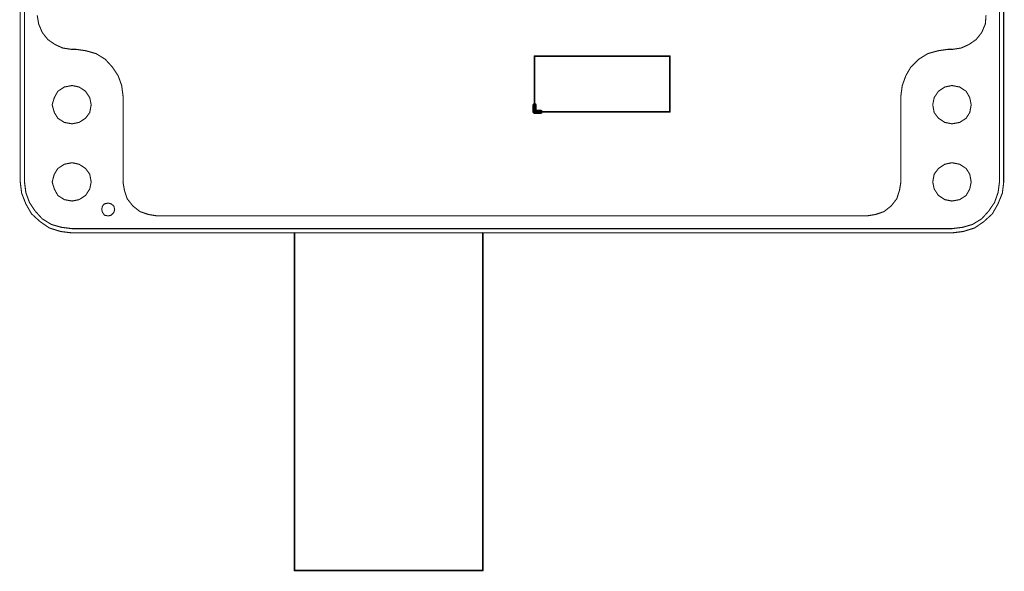
# Model space of a CAD drawing. Extents: x 5262 to 10201, y -187 to 2395.
# Drawn here: x 6484 to 6541, y 1114 to 1146 of the extents above; entities that cross this region are included whole.
import ezdxf

# ---------------------------------------------------------------- set-up
doc = ezdxf.new("R2010")
doc.units = 0
doc.header["$LTSCALE"] = 4
doc.header["$MEASUREMENT"] = 0
doc.layers.add('Grube', color=1, linetype='CONTINUOUS', lineweight=25)

msp = doc.modelspace()

# ---------------------------------------------------------------- linework, layer by layer
at = {"layer": 'Grube'}
for points, const_width in [([(6483.856, 1136.594), (6483.856, 1175.601)], 0.0635), ([(6484.106, 1136.589), (6484.106, 1175.601)], 0.0635), ([(6541.105, 1136.589), (6541.105, 1175.601)], 0.0635), ([(6541.35, 1136.594), (6541.35, 1175.601)], 0.0635), ([(6484.85, 1146.338), (6484.933, 1145.838)], 0.0635), ([(6540.278, 1145.838), (6540.317, 1146.338)], 0.0635), ([(6484.933, 1145.838), (6485.139, 1145.344)], 0.0635), ([(6540.072, 1145.344), (6540.278, 1145.838)], 0.0635), ([(6485.139, 1145.344), (6485.472, 1144.923)], 0.0635), ([(6485.472, 1144.923), (6485.888, 1144.634)], 0.0635), ([(6539.318, 1144.634), (6539.739, 1144.923)], 0.0635), ([(6539.739, 1144.923), (6540.072, 1145.344)], 0.0635), ([(6485.888, 1144.634), (6486.343, 1144.428)], 0.0635), ([(6486.343, 1144.428), (6486.887, 1144.345)], 0.0635), ([(6486.882, 1144.35), (6487.131, 1144.35)], 0.0635), ([(6487.131, 1144.35), (6487.709, 1144.266)], 0.0635), ([(6537.502, 1144.266), (6538.08, 1144.35)], 0.0635), ([(6538.08, 1144.35), (6538.329, 1144.35)], 0.0635), ([(6538.324, 1144.345), (6538.863, 1144.428)], 0.0635), ([(6538.863, 1144.428), (6539.318, 1144.634)], 0.0635), ([(6487.709, 1144.266), (6488.292, 1144.1)], 0.0635), ([(6488.292, 1144.1), (6488.83, 1143.767)], 0.0635), ([(6488.83, 1143.767), (6489.242, 1143.312)], 0.0635), ([(6513.923, 1140.696), (6513.923, 1143.946)], 0.1), ([(6513.923, 1143.946), (6521.831, 1143.946)], 0.1), ([(6521.831, 1140.696), (6521.831, 1143.946)], 0.1), ([(6535.92, 1143.312), (6536.376, 1143.767)], 0.0635), ([(6536.376, 1143.767), (6536.914, 1144.1)], 0.0635), ([(6536.914, 1144.1), (6537.502, 1144.266)], 0.0635), ([(6489.242, 1143.312), (6489.579, 1142.812)], 0.0635), ([(6535.632, 1142.812), (6535.92, 1143.312)], 0.0635), ([(6489.579, 1142.812), (6489.785, 1142.235)], 0.0635), ([(6535.421, 1142.235), (6535.632, 1142.812)], 0.0635), ([(6486.054, 1141.897), (6486.431, 1142.146)], 0.0635), ([(6486.431, 1142.146), (6486.887, 1142.235)], 0.0635), ([(6486.887, 1142.235), (6487.298, 1142.146)], 0.0635), ([(6487.298, 1142.146), (6487.675, 1141.897)], 0.0635), ([(6489.785, 1142.235), (6489.868, 1141.613)], 0.0635), ([(6535.338, 1141.613), (6535.421, 1142.235)], 0.0635), ([(6537.536, 1141.897), (6537.908, 1142.146)], 0.0635), ([(6537.908, 1142.146), (6538.324, 1142.235)], 0.0635), ([(6538.324, 1142.235), (6538.78, 1142.146)], 0.0635), ([(6538.78, 1142.146), (6539.157, 1141.897)], 0.0635), ([(6485.721, 1141.109), (6485.849, 1141.525)], 0.0635), ([(6485.849, 1141.525), (6486.054, 1141.897)], 0.0635), ([(6487.675, 1141.897), (6487.92, 1141.525)], 0.0635), ([(6487.92, 1141.525), (6488.003, 1141.109)], 0.0635), ([(6489.868, 1136.589), (6489.868, 1141.613)], 0.0635), ([(6535.338, 1136.589), (6535.338, 1141.613)], 0.0635), ([(6537.203, 1141.109), (6537.286, 1141.525)], 0.0635), ([(6537.286, 1141.525), (6537.536, 1141.897)], 0.0635), ([(6539.157, 1141.897), (6539.367, 1141.525)], 0.0635), ([(6539.367, 1141.525), (6539.451, 1141.109)], 0.0635), ([(6485.721, 1141.109), (6485.849, 1140.653)], 0.0635), ([(6487.92, 1140.653), (6488.003, 1141.109)], 0.0635), ([(6513.923, 1140.696), (6513.923, 1141.084)], 0.25), ([(6537.203, 1141.109), (6537.286, 1140.653)], 0.0635), ([(6539.367, 1140.653), (6539.451, 1141.109)], 0.0635), ([(6485.849, 1140.653), (6486.054, 1140.32)], 0.0635), ([(6486.054, 1140.32), (6486.431, 1140.075)], 0.0635), ([(6487.298, 1140.075), (6487.675, 1140.32)], 0.0635), ([(6487.675, 1140.32), (6487.92, 1140.653)], 0.0635), ([(6513.923, 1140.696), (6514.273, 1140.696)], 0.25), ([(6513.923, 1140.696), (6521.831, 1140.696)], 0.1), ([(6537.286, 1140.653), (6537.536, 1140.32)], 0.0635), ([(6537.536, 1140.32), (6537.908, 1140.075)], 0.0635), ([(6538.78, 1140.075), (6539.157, 1140.32)], 0.0635), ([(6539.157, 1140.32), (6539.367, 1140.653)], 0.0635), ([(6486.431, 1140.075), (6486.887, 1139.992)], 0.0635), ([(6486.887, 1139.992), (6487.298, 1140.075)], 0.0635), ([(6537.908, 1140.075), (6538.324, 1139.992)], 0.0635), ([(6538.324, 1139.992), (6538.78, 1140.075)], 0.0635), ([(6486.054, 1137.378), (6486.431, 1137.627)], 0.0635), ([(6486.431, 1137.627), (6486.887, 1137.716)], 0.0635), ([(6486.887, 1137.716), (6487.298, 1137.627)], 0.0635), ([(6487.298, 1137.627), (6487.675, 1137.378)], 0.0635), ([(6537.536, 1137.378), (6537.908, 1137.627)], 0.0635), ([(6537.908, 1137.627), (6538.324, 1137.716)], 0.0635), ([(6538.324, 1137.716), (6538.78, 1137.627)], 0.0635), ([(6538.78, 1137.627), (6539.157, 1137.378)], 0.0635), ([(6485.721, 1136.589), (6485.849, 1137.045)], 0.0635), ([(6485.849, 1137.045), (6486.054, 1137.378)], 0.0635), ([(6487.675, 1137.378), (6487.92, 1137.045)], 0.0635), ([(6487.92, 1137.045), (6488.003, 1136.589)], 0.0635), ([(6537.203, 1136.589), (6537.286, 1137.045)], 0.0635), ([(6537.286, 1137.045), (6537.536, 1137.378)], 0.0635), ([(6539.157, 1137.378), (6539.367, 1137.045)], 0.0635), ([(6539.367, 1137.045), (6539.451, 1136.589)], 0.0635), ([(6483.856, 1136.594), (6483.939, 1135.933)], 0.0635), ([(6484.106, 1136.589), (6484.184, 1135.968)], 0.0635), ([(6485.721, 1136.589), (6485.849, 1136.178)], 0.0635), ([(6487.92, 1136.178), (6488.003, 1136.589)], 0.0635), ([(6489.863, 1136.594), (6489.947, 1136.1)], 0.0635), ([(6535.259, 1136.1), (6535.343, 1136.594)], 0.0635), ([(6537.203, 1136.589), (6537.286, 1136.178)], 0.0635), ([(6539.367, 1136.178), (6539.451, 1136.589)], 0.0635), ([(6541.022, 1135.968), (6541.105, 1136.589)], 0.0635), ([(6541.272, 1135.933), (6541.355, 1136.594)], 0.0635), ([(6483.939, 1135.933), (6484.184, 1135.307)], 0.0635), ([(6484.184, 1135.968), (6484.394, 1135.39)], 0.0635), ([(6485.849, 1136.178), (6486.054, 1135.801)], 0.0635), ([(6486.054, 1135.801), (6486.431, 1135.556)], 0.0635), ([(6487.298, 1135.556), (6487.675, 1135.801)], 0.0635), ([(6487.675, 1135.801), (6487.92, 1136.178)], 0.0635), ([(6489.947, 1136.1), (6490.113, 1135.6)], 0.0635), ([(6535.098, 1135.6), (6535.259, 1136.1)], 0.0635), ([(6537.286, 1136.178), (6537.536, 1135.801)], 0.0635), ([(6537.536, 1135.801), (6537.908, 1135.556)], 0.0635), ([(6538.78, 1135.556), (6539.157, 1135.801)], 0.0635), ([(6539.157, 1135.801), (6539.367, 1136.178)], 0.0635), ([(6540.817, 1135.39), (6541.022, 1135.968)], 0.0635), ([(6541.017, 1135.307), (6541.272, 1135.933)], 0.0635), ([(6484.184, 1135.307), (6484.517, 1134.724)], 0.0635), ([(6484.394, 1135.39), (6484.727, 1134.891)], 0.0635), ([(6486.431, 1135.556), (6486.887, 1135.473)], 0.0635), ([(6486.887, 1135.473), (6487.298, 1135.556)], 0.0635), ([(6488.62, 1134.979), (6488.664, 1135.184)], 0.0635), ([(6488.664, 1135.184), (6488.786, 1135.312)], 0.0635), ([(6488.786, 1135.312), (6489.002, 1135.351)], 0.0635), ([(6489.002, 1135.351), (6489.163, 1135.312)], 0.0635), ([(6489.163, 1135.312), (6489.33, 1135.184)], 0.0635), ([(6489.33, 1135.184), (6489.374, 1134.979)], 0.0635), ([(6490.113, 1135.6), (6490.446, 1135.179)], 0.0635), ([(6490.446, 1135.179), (6490.862, 1134.851)], 0.0635), ([(6534.349, 1134.851), (6534.765, 1135.179)], 0.0635), ([(6534.765, 1135.179), (6535.098, 1135.6)], 0.0635), ([(6537.908, 1135.556), (6538.324, 1135.473)], 0.0635), ([(6538.324, 1135.473), (6538.78, 1135.556)], 0.0635), ([(6540.479, 1134.891), (6540.817, 1135.39)], 0.0635), ([(6540.689, 1134.724), (6541.017, 1135.307)], 0.0635), ([(6484.517, 1134.724), (6485.016, 1134.269)], 0.0635), ([(6484.727, 1134.891), (6485.139, 1134.435)], 0.0635), ([(6488.62, 1134.979), (6488.664, 1134.807)], 0.0635), ([(6488.664, 1134.807), (6488.786, 1134.641)], 0.0635), ([(6488.786, 1134.641), (6489.002, 1134.602)], 0.0635), ([(6489.002, 1134.602), (6489.163, 1134.641)], 0.0635), ([(6489.163, 1134.641), (6489.33, 1134.807)], 0.0635), ([(6489.33, 1134.807), (6489.374, 1134.979)], 0.0635), ([(6490.862, 1134.851), (6491.357, 1134.685)], 0.0635), ([(6491.357, 1134.685), (6491.861, 1134.602)], 0.0635), ([(6491.856, 1134.607), (6533.35, 1134.607)], 0.0635), ([(6533.35, 1134.602), (6533.854, 1134.685)], 0.0635), ([(6533.854, 1134.685), (6534.349, 1134.851)], 0.0635), ([(6540.067, 1134.435), (6540.479, 1134.891)], 0.0635), ([(6540.19, 1134.269), (6540.689, 1134.724)], 0.0635), ([(6485.016, 1134.269), (6485.555, 1133.897)], 0.0635), ([(6485.139, 1134.435), (6485.677, 1134.102)], 0.0635), ([(6485.677, 1134.102), (6486.26, 1133.936)], 0.0635), ([(6538.946, 1133.936), (6539.524, 1134.102)], 0.0635), ([(6539.524, 1134.102), (6540.067, 1134.435)], 0.0635), ([(6539.651, 1133.897), (6540.19, 1134.269)], 0.0635), ([(6485.555, 1133.897), (6486.216, 1133.691)], 0.0635), ([(6486.216, 1133.691), (6486.887, 1133.608)], 0.0635), ([(6486.26, 1133.936), (6486.882, 1133.857)], 0.0635), ([(6486.882, 1133.857), (6538.324, 1133.857)], 0.0635), ([(6486.887, 1133.608), (6538.324, 1133.608)], 0.0635), ([(6499.893, 1113.852), (6499.893, 1133.602)], 0.1), ([(6510.893, 1113.852), (6510.893, 1133.602)], 0.1), ([(6538.324, 1133.857), (6538.946, 1133.936)], 0.0635), ([(6538.324, 1133.608), (6538.985, 1133.691)], 0.0635), ([(6538.985, 1133.691), (6539.651, 1133.897)], 0.0635), ([(6499.893, 1133.156), (6499.893, 1133.156)], 0.1), ([(6499.893, 1113.852), (6510.893, 1113.852)], 0.1)]:
    msp.add_lwpolyline(points, dxfattribs=dict(at, const_width=const_width))
for points, const_width in [([(6484.917, 1145.838, 1), (6484.949, 1145.838, 1)], 0.0318), ([(6484.917, 1145.838, 1), (6484.949, 1145.838, 1)], 0.0318), ([(6540.262, 1145.838, 1), (6540.294, 1145.838, 1)], 0.0318), ([(6540.262, 1145.838, 1), (6540.294, 1145.838, 1)], 0.0318), ([(6485.123, 1145.344, 1), (6485.155, 1145.344, 1)], 0.0318), ([(6485.123, 1145.344, 1), (6485.155, 1145.344, 1)], 0.0318), ([(6485.456, 1144.923, 1), (6485.487, 1144.923, 1)], 0.0318), ([(6485.456, 1144.923, 1), (6485.487, 1144.923, 1)], 0.0318), ([(6539.723, 1144.923, 1), (6539.755, 1144.923, 1)], 0.0318), ([(6539.723, 1144.923, 1), (6539.755, 1144.923, 1)], 0.0318), ([(6540.056, 1145.344, 1), (6540.088, 1145.344, 1)], 0.0318), ([(6540.056, 1145.344, 1), (6540.088, 1145.344, 1)], 0.0318), ([(6485.872, 1144.634, 1), (6485.904, 1144.634, 1)], 0.0318), ([(6485.872, 1144.634, 1), (6485.904, 1144.634, 1)], 0.0318), ([(6486.327, 1144.428, 1), (6486.359, 1144.428, 1)], 0.0318), ([(6486.327, 1144.428, 1), (6486.359, 1144.428, 1)], 0.0318), ([(6486.866, 1144.35, 1), (6486.898, 1144.35, 1)], 0.0318), ([(6486.871, 1144.345, 1), (6486.902, 1144.345, 1)], 0.0318), ([(6487.115, 1144.35, 1), (6487.147, 1144.35, 1)], 0.0318), ([(6487.115, 1144.35, 1), (6487.147, 1144.35, 1)], 0.0318), ([(6538.064, 1144.35, 1), (6538.095, 1144.35, 1)], 0.0318), ([(6538.064, 1144.35, 1), (6538.095, 1144.35, 1)], 0.0318), ([(6538.309, 1144.345, 1), (6538.34, 1144.345, 1)], 0.0318), ([(6538.313, 1144.35, 1), (6538.345, 1144.35, 1)], 0.0318), ([(6538.847, 1144.428, 1), (6538.879, 1144.428, 1)], 0.0318), ([(6538.847, 1144.428, 1), (6538.879, 1144.428, 1)], 0.0318), ([(6539.302, 1144.634, 1), (6539.334, 1144.634, 1)], 0.0318), ([(6539.302, 1144.634, 1), (6539.334, 1144.634, 1)], 0.0318), ([(6487.693, 1144.266, 1), (6487.725, 1144.266, 1)], 0.0318), ([(6487.693, 1144.266, 1), (6487.725, 1144.266, 1)], 0.0318), ([(6488.276, 1144.1, 1), (6488.308, 1144.1, 1)], 0.0318), ([(6488.276, 1144.1, 1), (6488.308, 1144.1, 1)], 0.0318), ([(6488.814, 1143.767, 1), (6488.846, 1143.767, 1)], 0.0318), ([(6488.814, 1143.767, 1), (6488.846, 1143.767, 1)], 0.0318), ([(6513.898, 1143.946, 1), (6513.948, 1143.946, 1)], 0.05), ([(6513.898, 1143.946, 1), (6513.948, 1143.946, 1)], 0.05), ([(6521.806, 1143.946, 1), (6521.856, 1143.946, 1)], 0.05), ([(6521.806, 1143.946, 1), (6521.856, 1143.946, 1)], 0.05), ([(6536.36, 1143.767, 1), (6536.392, 1143.767, 1)], 0.0318), ([(6536.36, 1143.767, 1), (6536.392, 1143.767, 1)], 0.0318), ([(6536.898, 1144.1, 1), (6536.93, 1144.1, 1)], 0.0318), ([(6536.898, 1144.1, 1), (6536.93, 1144.1, 1)], 0.0318), ([(6537.486, 1144.266, 1), (6537.518, 1144.266, 1)], 0.0318), ([(6537.486, 1144.266, 1), (6537.518, 1144.266, 1)], 0.0318), ([(6489.226, 1143.312, 1), (6489.257, 1143.312, 1)], 0.0318), ([(6489.226, 1143.312, 1), (6489.257, 1143.312, 1)], 0.0318), ([(6535.905, 1143.312, 1), (6535.936, 1143.312, 1)], 0.0318), ([(6535.905, 1143.312, 1), (6535.936, 1143.312, 1)], 0.0318), ([(6489.563, 1142.812, 1), (6489.595, 1142.812, 1)], 0.0318), ([(6489.563, 1142.812, 1), (6489.595, 1142.812, 1)], 0.0318), ([(6535.616, 1142.812, 1), (6535.647, 1142.812, 1)], 0.0318), ([(6535.616, 1142.812, 1), (6535.647, 1142.812, 1)], 0.0318), ([(6486.415, 1142.146, 1), (6486.447, 1142.146, 1)], 0.0318), ([(6486.415, 1142.146, 1), (6486.447, 1142.146, 1)], 0.0318), ([(6486.871, 1142.235, 1), (6486.902, 1142.235, 1)], 0.0318), ([(6486.871, 1142.235, 1), (6486.902, 1142.235, 1)], 0.0318), ([(6487.282, 1142.146, 1), (6487.314, 1142.146, 1)], 0.0318), ([(6487.282, 1142.146, 1), (6487.314, 1142.146, 1)], 0.0318), ([(6489.769, 1142.235, 1), (6489.801, 1142.235, 1)], 0.0318), ([(6489.769, 1142.235, 1), (6489.801, 1142.235, 1)], 0.0318), ([(6535.405, 1142.235, 1), (6535.437, 1142.235, 1)], 0.0318), ([(6535.405, 1142.235, 1), (6535.437, 1142.235, 1)], 0.0318), ([(6537.892, 1142.146, 1), (6537.924, 1142.146, 1)], 0.0318), ([(6537.892, 1142.146, 1), (6537.924, 1142.146, 1)], 0.0318), ([(6538.309, 1142.235, 1), (6538.34, 1142.235, 1)], 0.0318), ([(6538.309, 1142.235, 1), (6538.34, 1142.235, 1)], 0.0318), ([(6538.764, 1142.146, 1), (6538.796, 1142.146, 1)], 0.0318), ([(6538.764, 1142.146, 1), (6538.796, 1142.146, 1)], 0.0318), ([(6485.833, 1141.525, 1), (6485.864, 1141.525, 1)], 0.0318), ([(6485.833, 1141.525, 1), (6485.864, 1141.525, 1)], 0.0318), ([(6486.038, 1141.897, 1), (6486.07, 1141.897, 1)], 0.0318), ([(6486.038, 1141.897, 1), (6486.07, 1141.897, 1)], 0.0318), ([(6487.659, 1141.897, 1), (6487.691, 1141.897, 1)], 0.0318), ([(6487.659, 1141.897, 1), (6487.691, 1141.897, 1)], 0.0318), ([(6487.904, 1141.525, 1), (6487.935, 1141.525, 1)], 0.0318), ([(6487.904, 1141.525, 1), (6487.935, 1141.525, 1)], 0.0318), ([(6489.852, 1141.613, 1), (6489.884, 1141.613, 1)], 0.0318), ([(6489.852, 1141.613, 1), (6489.884, 1141.613, 1)], 0.0318), ([(6535.322, 1141.613, 1), (6535.354, 1141.613, 1)], 0.0318), ([(6535.322, 1141.613, 1), (6535.354, 1141.613, 1)], 0.0318), ([(6537.271, 1141.525, 1), (6537.302, 1141.525, 1)], 0.0318), ([(6537.271, 1141.525, 1), (6537.302, 1141.525, 1)], 0.0318), ([(6537.52, 1141.897, 1), (6537.552, 1141.897, 1)], 0.0318), ([(6537.52, 1141.897, 1), (6537.552, 1141.897, 1)], 0.0318), ([(6539.141, 1141.897, 1), (6539.173, 1141.897, 1)], 0.0318), ([(6539.141, 1141.897, 1), (6539.173, 1141.897, 1)], 0.0318), ([(6539.351, 1141.525, 1), (6539.383, 1141.525, 1)], 0.0318), ([(6539.351, 1141.525, 1), (6539.383, 1141.525, 1)], 0.0318), ([(6485.705, 1141.109, 1), (6485.737, 1141.109, 1)], 0.0318), ([(6485.705, 1141.109, 1), (6485.737, 1141.109, 1)], 0.0318), ([(6487.987, 1141.109, 1), (6488.019, 1141.109, 1)], 0.0318), ([(6487.987, 1141.109, 1), (6488.019, 1141.109, 1)], 0.0318), ([(6513.861, 1141.084, 1), (6513.986, 1141.084, 1)], 0.125), ([(6537.187, 1141.109, 1), (6537.219, 1141.109, 1)], 0.0318), ([(6537.187, 1141.109, 1), (6537.219, 1141.109, 1)], 0.0318), ([(6539.435, 1141.109, 1), (6539.466, 1141.109, 1)], 0.0318), ([(6539.435, 1141.109, 1), (6539.466, 1141.109, 1)], 0.0318), ([(6485.833, 1140.653, 1), (6485.864, 1140.653, 1)], 0.0318), ([(6485.833, 1140.653, 1), (6485.864, 1140.653, 1)], 0.0318), ([(6486.038, 1140.32, 1), (6486.07, 1140.32, 1)], 0.0318), ([(6486.038, 1140.32, 1), (6486.07, 1140.32, 1)], 0.0318), ([(6487.659, 1140.32, 1), (6487.691, 1140.32, 1)], 0.0318), ([(6487.659, 1140.32, 1), (6487.691, 1140.32, 1)], 0.0318), ([(6487.904, 1140.653, 1), (6487.935, 1140.653, 1)], 0.0318), ([(6487.904, 1140.653, 1), (6487.935, 1140.653, 1)], 0.0318), ([(6513.861, 1140.696, 1), (6513.986, 1140.696, 1)], 0.125), ([(6513.861, 1140.696, 1), (6513.986, 1140.696, 1)], 0.125), ([(6513.898, 1140.696, 1), (6513.948, 1140.696, 1)], 0.05), ([(6513.898, 1140.696, 1), (6513.948, 1140.696, 1)], 0.05), ([(6514.211, 1140.696, 1), (6514.336, 1140.696, 1)], 0.125), ([(6521.806, 1140.696, 1), (6521.856, 1140.696, 1)], 0.05), ([(6521.806, 1140.696, 1), (6521.856, 1140.696, 1)], 0.05), ([(6537.271, 1140.653, 1), (6537.302, 1140.653, 1)], 0.0318), ([(6537.271, 1140.653, 1), (6537.302, 1140.653, 1)], 0.0318), ([(6537.52, 1140.32, 1), (6537.552, 1140.32, 1)], 0.0318), ([(6537.52, 1140.32, 1), (6537.552, 1140.32, 1)], 0.0318), ([(6539.141, 1140.32, 1), (6539.173, 1140.32, 1)], 0.0318), ([(6539.141, 1140.32, 1), (6539.173, 1140.32, 1)], 0.0318), ([(6539.351, 1140.653, 1), (6539.383, 1140.653, 1)], 0.0318), ([(6539.351, 1140.653, 1), (6539.383, 1140.653, 1)], 0.0318), ([(6486.415, 1140.075, 1), (6486.447, 1140.075, 1)], 0.0318), ([(6486.415, 1140.075, 1), (6486.447, 1140.075, 1)], 0.0318), ([(6486.871, 1139.992, 1), (6486.902, 1139.992, 1)], 0.0318), ([(6486.871, 1139.992, 1), (6486.902, 1139.992, 1)], 0.0318), ([(6487.282, 1140.075, 1), (6487.314, 1140.075, 1)], 0.0318), ([(6487.282, 1140.075, 1), (6487.314, 1140.075, 1)], 0.0318), ([(6537.892, 1140.075, 1), (6537.924, 1140.075, 1)], 0.0318), ([(6537.892, 1140.075, 1), (6537.924, 1140.075, 1)], 0.0318), ([(6538.309, 1139.992, 1), (6538.34, 1139.992, 1)], 0.0318), ([(6538.309, 1139.992, 1), (6538.34, 1139.992, 1)], 0.0318), ([(6538.764, 1140.075, 1), (6538.796, 1140.075, 1)], 0.0318), ([(6538.764, 1140.075, 1), (6538.796, 1140.075, 1)], 0.0318), ([(6486.415, 1137.627, 1), (6486.447, 1137.627, 1)], 0.0318), ([(6486.415, 1137.627, 1), (6486.447, 1137.627, 1)], 0.0318), ([(6486.871, 1137.716, 1), (6486.902, 1137.716, 1)], 0.0318), ([(6486.871, 1137.716, 1), (6486.902, 1137.716, 1)], 0.0318), ([(6487.282, 1137.627, 1), (6487.314, 1137.627, 1)], 0.0318), ([(6487.282, 1137.627, 1), (6487.314, 1137.627, 1)], 0.0318), ([(6537.892, 1137.627, 1), (6537.924, 1137.627, 1)], 0.0318), ([(6537.892, 1137.627, 1), (6537.924, 1137.627, 1)], 0.0318), ([(6538.309, 1137.716, 1), (6538.34, 1137.716, 1)], 0.0318), ([(6538.309, 1137.716, 1), (6538.34, 1137.716, 1)], 0.0318), ([(6538.764, 1137.627, 1), (6538.796, 1137.627, 1)], 0.0318), ([(6538.764, 1137.627, 1), (6538.796, 1137.627, 1)], 0.0318), ([(6485.833, 1137.045, 1), (6485.864, 1137.045, 1)], 0.0318), ([(6485.833, 1137.045, 1), (6485.864, 1137.045, 1)], 0.0318), ([(6486.038, 1137.378, 1), (6486.07, 1137.378, 1)], 0.0318), ([(6486.038, 1137.378, 1), (6486.07, 1137.378, 1)], 0.0318), ([(6487.659, 1137.378, 1), (6487.691, 1137.378, 1)], 0.0318), ([(6487.659, 1137.378, 1), (6487.691, 1137.378, 1)], 0.0318), ([(6487.904, 1137.045, 1), (6487.935, 1137.045, 1)], 0.0318), ([(6487.904, 1137.045, 1), (6487.935, 1137.045, 1)], 0.0318), ([(6537.271, 1137.045, 1), (6537.302, 1137.045, 1)], 0.0318), ([(6537.271, 1137.045, 1), (6537.302, 1137.045, 1)], 0.0318), ([(6537.52, 1137.378, 1), (6537.552, 1137.378, 1)], 0.0318), ([(6537.52, 1137.378, 1), (6537.552, 1137.378, 1)], 0.0318), ([(6539.141, 1137.378, 1), (6539.173, 1137.378, 1)], 0.0318), ([(6539.141, 1137.378, 1), (6539.173, 1137.378, 1)], 0.0318), ([(6539.351, 1137.045, 1), (6539.383, 1137.045, 1)], 0.0318), ([(6539.351, 1137.045, 1), (6539.383, 1137.045, 1)], 0.0318), ([(6483.84, 1136.594, 1), (6483.872, 1136.594, 1)], 0.0318), ([(6483.84, 1136.594, 1), (6483.872, 1136.594, 1)], 0.0318), ([(6484.09, 1136.589, 1), (6484.121, 1136.589, 1)], 0.0318), ([(6484.09, 1136.589, 1), (6484.121, 1136.589, 1)], 0.0318), ([(6485.705, 1136.589, 1), (6485.737, 1136.589, 1)], 0.0318), ([(6485.705, 1136.589, 1), (6485.737, 1136.589, 1)], 0.0318), ([(6487.987, 1136.589, 1), (6488.019, 1136.589, 1)], 0.0318), ([(6487.987, 1136.589, 1), (6488.019, 1136.589, 1)], 0.0318), ([(6489.847, 1136.594, 1), (6489.879, 1136.594, 1)], 0.0318), ([(6489.852, 1136.589, 1), (6489.884, 1136.589, 1)], 0.0318), ([(6535.322, 1136.589, 1), (6535.354, 1136.589, 1)], 0.0318), ([(6535.327, 1136.594, 1), (6535.359, 1136.594, 1)], 0.0318), ([(6537.187, 1136.589, 1), (6537.219, 1136.589, 1)], 0.0318), ([(6537.187, 1136.589, 1), (6537.219, 1136.589, 1)], 0.0318), ([(6539.435, 1136.589, 1), (6539.466, 1136.589, 1)], 0.0318), ([(6539.435, 1136.589, 1), (6539.466, 1136.589, 1)], 0.0318), ([(6541.089, 1136.589, 1), (6541.121, 1136.589, 1)], 0.0318), ([(6541.089, 1136.589, 1), (6541.121, 1136.589, 1)], 0.0318), ([(6541.334, 1136.594, 1), (6541.366, 1136.594, 1)], 0.0318), ([(6541.339, 1136.594, 1), (6541.371, 1136.594, 1)], 0.0318), ([(6483.923, 1135.933, 1), (6483.955, 1135.933, 1)], 0.0318), ([(6483.923, 1135.933, 1), (6483.955, 1135.933, 1)], 0.0318), ([(6484.168, 1135.968, 1), (6484.2, 1135.968, 1)], 0.0318), ([(6484.168, 1135.968, 1), (6484.2, 1135.968, 1)], 0.0318), ([(6485.833, 1136.178, 1), (6485.864, 1136.178, 1)], 0.0318), ([(6485.833, 1136.178, 1), (6485.864, 1136.178, 1)], 0.0318), ([(6486.038, 1135.801, 1), (6486.07, 1135.801, 1)], 0.0318), ([(6486.038, 1135.801, 1), (6486.07, 1135.801, 1)], 0.0318), ([(6487.659, 1135.801, 1), (6487.691, 1135.801, 1)], 0.0318), ([(6487.659, 1135.801, 1), (6487.691, 1135.801, 1)], 0.0318), ([(6487.904, 1136.178, 1), (6487.935, 1136.178, 1)], 0.0318), ([(6487.904, 1136.178, 1), (6487.935, 1136.178, 1)], 0.0318), ([(6489.931, 1136.1, 1), (6489.962, 1136.1, 1)], 0.0318), ([(6489.931, 1136.1, 1), (6489.962, 1136.1, 1)], 0.0318), ([(6535.244, 1136.1, 1), (6535.275, 1136.1, 1)], 0.0318), ([(6535.244, 1136.1, 1), (6535.275, 1136.1, 1)], 0.0318), ([(6537.271, 1136.178, 1), (6537.302, 1136.178, 1)], 0.0318), ([(6537.271, 1136.178, 1), (6537.302, 1136.178, 1)], 0.0318), ([(6537.52, 1135.801, 1), (6537.552, 1135.801, 1)], 0.0318), ([(6537.52, 1135.801, 1), (6537.552, 1135.801, 1)], 0.0318), ([(6539.141, 1135.801, 1), (6539.173, 1135.801, 1)], 0.0318), ([(6539.141, 1135.801, 1), (6539.173, 1135.801, 1)], 0.0318), ([(6539.351, 1136.178, 1), (6539.383, 1136.178, 1)], 0.0318), ([(6539.351, 1136.178, 1), (6539.383, 1136.178, 1)], 0.0318), ([(6541.006, 1135.968, 1), (6541.038, 1135.968, 1)], 0.0318), ([(6541.006, 1135.968, 1), (6541.038, 1135.968, 1)], 0.0318), ([(6541.256, 1135.933, 1), (6541.288, 1135.933, 1)], 0.0318), ([(6541.256, 1135.933, 1), (6541.288, 1135.933, 1)], 0.0318), ([(6484.168, 1135.307, 1), (6484.2, 1135.307, 1)], 0.0318), ([(6484.168, 1135.307, 1), (6484.2, 1135.307, 1)], 0.0318), ([(6484.379, 1135.39, 1), (6484.41, 1135.39, 1)], 0.0318), ([(6484.379, 1135.39, 1), (6484.41, 1135.39, 1)], 0.0318), ([(6486.415, 1135.556, 1), (6486.447, 1135.556, 1)], 0.0318), ([(6486.415, 1135.556, 1), (6486.447, 1135.556, 1)], 0.0318), ([(6486.871, 1135.473, 1), (6486.902, 1135.473, 1)], 0.0318), ([(6486.871, 1135.473, 1), (6486.902, 1135.473, 1)], 0.0318), ([(6487.282, 1135.556, 1), (6487.314, 1135.556, 1)], 0.0318), ([(6487.282, 1135.556, 1), (6487.314, 1135.556, 1)], 0.0318), ([(6488.648, 1135.184, 1), (6488.68, 1135.184, 1)], 0.0318), ([(6488.648, 1135.184, 1), (6488.68, 1135.184, 1)], 0.0318), ([(6488.77, 1135.312, 1), (6488.802, 1135.312, 1)], 0.0318), ([(6488.77, 1135.312, 1), (6488.802, 1135.312, 1)], 0.0318), ([(6488.986, 1135.351, 1), (6489.017, 1135.351, 1)], 0.0318), ([(6488.986, 1135.351, 1), (6489.017, 1135.351, 1)], 0.0318), ([(6489.147, 1135.312, 1), (6489.179, 1135.312, 1)], 0.0318), ([(6489.147, 1135.312, 1), (6489.179, 1135.312, 1)], 0.0318), ([(6489.314, 1135.184, 1), (6489.346, 1135.184, 1)], 0.0318), ([(6489.314, 1135.184, 1), (6489.346, 1135.184, 1)], 0.0318), ([(6490.097, 1135.6, 1), (6490.129, 1135.6, 1)], 0.0318), ([(6490.097, 1135.6, 1), (6490.129, 1135.6, 1)], 0.0318), ([(6490.43, 1135.179, 1), (6490.462, 1135.179, 1)], 0.0318), ([(6490.43, 1135.179, 1), (6490.462, 1135.179, 1)], 0.0318), ([(6534.749, 1135.179, 1), (6534.781, 1135.179, 1)], 0.0318), ([(6534.749, 1135.179, 1), (6534.781, 1135.179, 1)], 0.0318), ([(6535.082, 1135.6, 1), (6535.114, 1135.6, 1)], 0.0318), ([(6535.082, 1135.6, 1), (6535.114, 1135.6, 1)], 0.0318), ([(6537.892, 1135.556, 1), (6537.924, 1135.556, 1)], 0.0318), ([(6537.892, 1135.556, 1), (6537.924, 1135.556, 1)], 0.0318), ([(6538.309, 1135.473, 1), (6538.34, 1135.473, 1)], 0.0318), ([(6538.309, 1135.473, 1), (6538.34, 1135.473, 1)], 0.0318), ([(6538.764, 1135.556, 1), (6538.796, 1135.556, 1)], 0.0318), ([(6538.764, 1135.556, 1), (6538.796, 1135.556, 1)], 0.0318), ([(6540.801, 1135.39, 1), (6540.832, 1135.39, 1)], 0.0318), ([(6540.801, 1135.39, 1), (6540.832, 1135.39, 1)], 0.0318), ([(6541.001, 1135.307, 1), (6541.033, 1135.307, 1)], 0.0318), ([(6541.001, 1135.307, 1), (6541.033, 1135.307, 1)], 0.0318), ([(6484.501, 1134.724, 1), (6484.533, 1134.724, 1)], 0.0318), ([(6484.501, 1134.724, 1), (6484.533, 1134.724, 1)], 0.0318), ([(6484.711, 1134.891, 1), (6484.743, 1134.891, 1)], 0.0318), ([(6484.711, 1134.891, 1), (6484.743, 1134.891, 1)], 0.0318), ([(6488.604, 1134.979, 1), (6488.636, 1134.979, 1)], 0.0318), ([(6488.604, 1134.979, 1), (6488.636, 1134.979, 1)], 0.0318), ([(6488.648, 1134.807, 1), (6488.68, 1134.807, 1)], 0.0318), ([(6488.648, 1134.807, 1), (6488.68, 1134.807, 1)], 0.0318), ([(6488.77, 1134.641, 1), (6488.802, 1134.641, 1)], 0.0318), ([(6488.77, 1134.641, 1), (6488.802, 1134.641, 1)], 0.0318), ([(6488.986, 1134.602, 1), (6489.017, 1134.602, 1)], 0.0318), ([(6488.986, 1134.602, 1), (6489.017, 1134.602, 1)], 0.0318), ([(6489.147, 1134.641, 1), (6489.179, 1134.641, 1)], 0.0318), ([(6489.147, 1134.641, 1), (6489.179, 1134.641, 1)], 0.0318), ([(6489.314, 1134.807, 1), (6489.346, 1134.807, 1)], 0.0318), ([(6489.314, 1134.807, 1), (6489.346, 1134.807, 1)], 0.0318), ([(6489.358, 1134.979, 1), (6489.39, 1134.979, 1)], 0.0318), ([(6489.358, 1134.979, 1), (6489.39, 1134.979, 1)], 0.0318), ([(6490.846, 1134.851, 1), (6490.878, 1134.851, 1)], 0.0318), ([(6490.846, 1134.851, 1), (6490.878, 1134.851, 1)], 0.0318), ([(6491.341, 1134.685, 1), (6491.372, 1134.685, 1)], 0.0318), ([(6491.341, 1134.685, 1), (6491.372, 1134.685, 1)], 0.0318), ([(6491.84, 1134.607, 1), (6491.872, 1134.607, 1)], 0.0318), ([(6491.845, 1134.602, 1), (6491.877, 1134.602, 1)], 0.0318), ([(6533.334, 1134.607, 1), (6533.366, 1134.607, 1)], 0.0318), ([(6533.334, 1134.602, 1), (6533.366, 1134.602, 1)], 0.0318), ([(6533.838, 1134.685, 1), (6533.87, 1134.685, 1)], 0.0318), ([(6533.838, 1134.685, 1), (6533.87, 1134.685, 1)], 0.0318), ([(6534.333, 1134.851, 1), (6534.365, 1134.851, 1)], 0.0318), ([(6534.333, 1134.851, 1), (6534.365, 1134.851, 1)], 0.0318), ([(6540.463, 1134.891, 1), (6540.495, 1134.891, 1)], 0.0318), ([(6540.463, 1134.891, 1), (6540.495, 1134.891, 1)], 0.0318), ([(6540.673, 1134.724, 1), (6540.705, 1134.724, 1)], 0.0318), ([(6540.673, 1134.724, 1), (6540.705, 1134.724, 1)], 0.0318), ([(6485, 1134.269, 1), (6485.032, 1134.269, 1)], 0.0318), ([(6485, 1134.269, 1), (6485.032, 1134.269, 1)], 0.0318), ([(6485.123, 1134.435, 1), (6485.155, 1134.435, 1)], 0.0318), ([(6485.123, 1134.435, 1), (6485.155, 1134.435, 1)], 0.0318), ([(6485.661, 1134.102, 1), (6485.693, 1134.102, 1)], 0.0318), ([(6485.661, 1134.102, 1), (6485.693, 1134.102, 1)], 0.0318), ([(6539.508, 1134.102, 1), (6539.54, 1134.102, 1)], 0.0318), ([(6539.508, 1134.102, 1), (6539.54, 1134.102, 1)], 0.0318), ([(6540.052, 1134.435, 1), (6540.083, 1134.435, 1)], 0.0318), ([(6540.052, 1134.435, 1), (6540.083, 1134.435, 1)], 0.0318), ([(6540.174, 1134.269, 1), (6540.206, 1134.269, 1)], 0.0318), ([(6540.174, 1134.269, 1), (6540.206, 1134.269, 1)], 0.0318), ([(6485.539, 1133.897, 1), (6485.571, 1133.897, 1)], 0.0318), ([(6485.539, 1133.897, 1), (6485.571, 1133.897, 1)], 0.0318), ([(6486.2, 1133.691, 1), (6486.232, 1133.691, 1)], 0.0318), ([(6486.2, 1133.691, 1), (6486.232, 1133.691, 1)], 0.0318), ([(6486.244, 1133.936, 1), (6486.276, 1133.936, 1)], 0.0318), ([(6486.244, 1133.936, 1), (6486.276, 1133.936, 1)], 0.0318), ([(6486.866, 1133.857, 1), (6486.898, 1133.857, 1)], 0.0318), ([(6486.866, 1133.857, 1), (6486.898, 1133.857, 1)], 0.0318), ([(6486.871, 1133.608, 1), (6486.902, 1133.608, 1)], 0.0318), ([(6486.871, 1133.608, 1), (6486.902, 1133.608, 1)], 0.0318), ([(6499.868, 1133.602, 1), (6499.918, 1133.602, 1)], 0.05), ([(6510.868, 1133.602, 1), (6510.918, 1133.602, 1)], 0.05), ([(6538.309, 1133.857, 1), (6538.34, 1133.857, 1)], 0.0318), ([(6538.309, 1133.857, 1), (6538.34, 1133.857, 1)], 0.0318), ([(6538.309, 1133.608, 1), (6538.34, 1133.608, 1)], 0.0318), ([(6538.309, 1133.608, 1), (6538.34, 1133.608, 1)], 0.0318), ([(6538.93, 1133.936, 1), (6538.962, 1133.936, 1)], 0.0318), ([(6538.93, 1133.936, 1), (6538.962, 1133.936, 1)], 0.0318), ([(6538.97, 1133.691, 1), (6539.001, 1133.691, 1)], 0.0318), ([(6538.97, 1133.691, 1), (6539.001, 1133.691, 1)], 0.0318), ([(6539.635, 1133.897, 1), (6539.667, 1133.897, 1)], 0.0318), ([(6539.635, 1133.897, 1), (6539.667, 1133.897, 1)], 0.0318), ([(6499.868, 1133.156, 1), (6499.918, 1133.156, 1)], 0.05), ([(6499.868, 1133.156, 1), (6499.918, 1133.156, 1)], 0.05), ([(6499.868, 1113.852, 1), (6499.918, 1113.852, 1)], 0.05), ([(6499.868, 1113.852, 1), (6499.918, 1113.852, 1)], 0.05), ([(6510.868, 1113.852, 1), (6510.918, 1113.852, 1)], 0.05), ([(6510.868, 1113.852, 1), (6510.918, 1113.852, 1)], 0.05)]:
    msp.add_lwpolyline(points, format="xyb", close=True, dxfattribs=dict(at, const_width=const_width))

doc.saveas('drawing.dxf')
